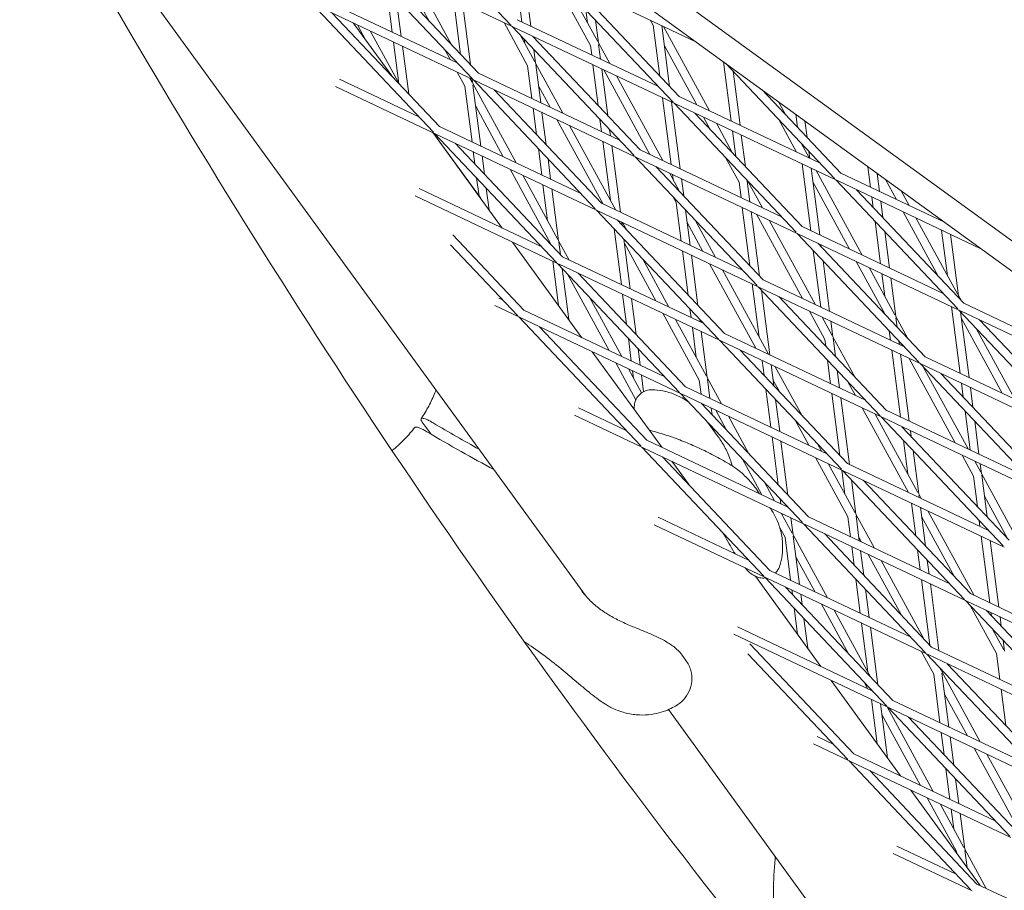
# Model space of a CAD drawing. Units: millimetres. Extents: x -5311 to 3057, y -5132 to 3057.
# Drawn here: x -1172 to -994, y -835 to -677 of the extents above; entities that cross this region are included whole.
import ezdxf

# ---------------------------------------------------------------- set-up
doc = ezdxf.new("R2010")
doc.units = ezdxf.units.MM
doc.linetypes.add('STRICHPUNKT', pattern=[1, 0.5, -0.25, 0, -0.25])
doc.layers.add('SICHER-MIN', color=7, linetype='STRICHPUNKT')

# ---------------------------------------------------------------- blocks, each defined once
blk = doc.blocks.new('A$C38355304')
at = {"lineweight": 0}
for p, q in [((-1157.87, -602.58), (-663.18, -962)), ((-1069.63, -781.33), (-1180.26, -629.07)), ((-1083.07, -678.22), (-1105.11, -654.89)), ((-732.21, -906.36), (-1075.42, -657)), ((-1112.13, -664.55), (-1090.09, -687.88)), ((-1111.88, -664.67), (-1082.88, -678.42)), ((-1081.13, -677.59), (-1082.69, -665.53)), ((-1108.39, -666.32), (-1089, -686.85)), ((-1079.52, -678.36), (-1081.08, -666.29)), ((-1068.75, -681.84), (-1075.89, -668.75)), ((-1053.82, -692.09), (-1075.86, -668.77)), ((-1075.61, -668.89), (-1049.67, -681.19)), ((-1102.4, -669.17), (-1097.88, -677.45)), ((-1100.09, -670.26), (-1093.83, -681.73)), ((-1052.73, -691.06), (-1072.12, -670.54)), ((-1104.55, -679.47), (-1105.58, -671.48)), ((-1097.11, -697.53), (-1119.15, -674.21)), ((-1118.89, -674.33), (-1089.9, -688.08)), ((-1118.25, -672.97), (-1092.74, -685.07)), ((-1102.93, -680.24), (-1103.83, -673.34)), ((-1093.5, -673.38), (-1092.2, -683.46)), ((-1091.89, -674.15), (-1090.45, -685.31)), ((-1067.43, -681.12), (-1071.87, -673)), ((-1096.02, -696.5), (-1115.41, -675.98)), ((-1069.28, -677.73), (-1069.58, -675.41)), ((-1111.62, -677.78), (-1104.66, -687.36)), ((-1104.66, -687.35), (-1111.62, -677.78)), ((-1084.36, -677.72), (-1080.1, -685.53)), ((-1081.98, -677.19), (-1056.47, -689.29)), ((-1067.3, -681.37), (-1067.83, -677.27)), ((-1057.86, -677.31), (-1057.4, -678.15)), ((-1110.87, -678.13), (-1109.39, -680.84)), ((-1108.56, -679.23), (-1103.4, -688.69)), ((-1060.84, -701.75), (-1082.88, -678.42)), ((-1082.63, -678.54), (-1053.63, -692.3)), ((-1056.2, -687.39), (-1057.4, -678.15)), ((-1054.45, -689.25), (-1055.87, -678.25)), ((-1055.55, -678.4), (-1047.21, -693.68)), ((-1103.35, -688.75), (-1104.32, -681.24)), ((-1081.44, -679.95), (-1078.79, -684.81)), ((-1080.63, -681.42), (-1080.73, -680.7)), ((-1059.75, -700.72), (-1079.14, -680.2)), ((-1065.25, -685.13), (-1067.3, -681.37)), ((-1101.59, -690.6), (-1102.71, -682)), ((-1095.05, -682.62), (-1094.06, -684.45)), ((-1078.65, -685.06), (-1078.97, -682.56)), ((-1068.52, -683.57), (-1068.75, -681.84)), ((-1066.91, -684.34), (-1067.26, -681.65)), ((-1055.41, -681.78), (-1049.52, -692.59)), ((-1078.65, -685.06), (-1073.72, -694.09)), ((-1044.71, -684.8), (-1043.32, -695.53)), ((-1024.57, -705.97), (-1044.29, -685.1)), ((-1092.84, -686.69), (-1091.45, -689.22)), ((-1089, -686.85), (-1063.49, -698.95)), ((-1079.34, -691.43), (-1080.1, -685.53)), ((-1077.73, -692.19), (-1078.61, -685.33)), ((-1067.35, -692.68), (-1068.3, -685.34)), ((-1065.59, -694.53), (-1066.68, -686.11)), ((-1057.99, -701.56), (-1066.33, -686.27)), ((-1042.97, -686.49), (-1041.7, -696.29)), ((-1099.76, -694.73), (-1114.12, -687.92)), ((-1090.53, -687.78), (-1090.14, -688.5)), ((-1090.1, -687.98), (-1090, -688.74)), ((-1089.9, -688.08), (-1067.86, -711.41)), ((-1089.64, -688.2), (-1060.65, -701.96)), ((-1055.68, -702.65), (-1064.02, -687.37)), ((-1096.91, -697.74), (-1114.83, -689.24)), ((-1091.45, -689.22), (-1090.15, -699.29)), ((-1090, -688.74), (-1082.19, -703.06)), ((-1089.97, -689.02), (-1088.54, -700.05)), ((-1086.16, -689.85), (-1066.76, -710.38)), ((-1078.12, -689.16), (-1076.02, -693)), ((-1023.48, -704.94), (-1037.71, -689.88)), ((-1037.58, -689.98), (-1037.52, -690.08)), ((-1054.13, -703.39), (-1055.69, -691.32)), ((-1052.52, -704.15), (-1054.08, -692.08)), ((-1052.73, -691.06), (-1027.22, -703.16)), ((-1034.75, -692.03), (-1033.48, -694.36)), ((-1089.47, -692.85), (-1084.5, -701.97)), ((-1078.49, -697.97), (-1079.11, -693.2)), ((-1076.74, -699.82), (-1077.5, -693.96)), ((-1031.59, -715.63), (-1053.63, -692.3)), ((-1053.37, -692.42), (-1024.38, -706.17)), ((-1074.8, -695.24), (-1066.46, -710.52)), ((-1066.73, -697.41), (-1067.02, -695.21)), ((-1030.5, -714.6), (-1049.89, -694.07)), ((-1048.29, -694.83), (-1047.09, -697.03)), ((-1034.7, -695.25), (-1031.48, -701.14)), ((-1031.35, -696.61), (-1031.65, -694.28)), ((-1029.59, -698.47), (-1029.98, -695.5)), ((-1084.67, -714.87), (-1097.22, -697.59)), ((-1070.5, -708.6), (-1096.02, -696.5)), ((-1072.5, -696.33), (-1064.16, -711.62)), ((-1065.12, -698.17), (-1065.27, -697.07)), ((-1045.99, -695.92), (-1043.05, -701.31)), ((-1043.09, -697.3), (-1042.49, -701.9)), ((-1097.22, -697.59), (-1088.62, -709.43)), ((-1074.87, -721.07), (-1096.91, -697.74)), ((-1067.66, -711.61), (-1096.66, -697.86)), ((-1065.12, -709.84), (-1066.5, -699.18)), ((-1041.48, -698.06), (-1040.74, -703.76)), ((-1073.78, -720.04), (-1093.17, -699.51)), ((-1089.92, -701.05), (-1089.64, -703.25)), ((-1077.55, -705.26), (-1078.16, -700.5)), ((-1063.33, -712.01), (-1064.89, -699.94)), ((-1059.75, -700.72), (-1034.24, -712.82)), ((-1030.65, -699.53), (-1029.22, -702.16)), ((-1029.1, -702.27), (-1029.27, -701)), ((-1088.31, -701.82), (-1087.88, -705.11)), ((-1075.94, -706.03), (-1076.41, -702.35)), ((-1038.6, -725.28), (-1060.65, -701.96)), ((-1060.39, -702.08), (-1031.39, -715.83)), ((-1044.27, -702.2), (-1041.89, -706.57)), ((-1083.27, -704.21), (-1075.95, -717.63)), ((-1037.51, -724.25), (-1056.91, -703.73)), ((-1056.66, -703.99), (-1056.77, -703.8)), ((-1028.92, -715.34), (-1030.48, -703.28)), ((-1027.31, -716.11), (-1028.87, -704.04)), ((-1027.95, -704.48), (-1019.61, -719.76)), ((-1018.59, -703.77), (-1018.11, -707.49)), ((-1089.31, -705.79), (-1088.88, -709.07)), ((-1080.97, -705.3), (-1074.63, -716.92)), ((-1052.62, -708.27), (-1054.46, -704.89)), ((-1053.77, -706.15), (-1053.9, -705.15)), ((-1051.88, -709.04), (-1052.29, -705.92)), ((-1040.4, -706.38), (-1039.91, -710.13)), ((-1040.22, -706.49), (-1037.65, -711.2)), ((-1002.34, -729.5), (-1024.38, -706.17)), ((-1024.12, -706.29), (-998.18, -718.6)), ((-1023.48, -704.94), (-1004.76, -713.82)), ((-1016.92, -704.98), (-1016.5, -708.25)), ((-1015.43, -706.07), (-1013.45, -709.7)), ((-1099.72, -707.73), (-1077.52, -718.26)), ((-1087.56, -707.64), (-1087.04, -711.6)), ((-1076.48, -713.53), (-1077.32, -707.03)), ((-1074.49, -717.16), (-1075.71, -707.8)), ((-1041.89, -706.57), (-1041.53, -709.36)), ((-1028.55, -706.51), (-1021.92, -718.66)), ((-1001.25, -728.47), (-1020.64, -707.95)), ((-1012.6, -708.12), (-1011.14, -710.79)), ((-1100.43, -709.05), (-1074.68, -721.27)), ((-1053.24, -710.26), (-1053.84, -709.16)), ((-1017.88, -709.26), (-1017.64, -711.12)), ((-1016.27, -710.02), (-1015.88, -712.98)), ((-1067.66, -711.61), (-1045.62, -734.94)), ((-1038.41, -725.49), (-1067.41, -711.73)), ((-1041.25, -722.48), (-1066.76, -710.38)), ((-1052.34, -717.22), (-1053.24, -710.26)), ((-1050.73, -717.99), (-1051.56, -711.57)), ((-1041.3, -711.13), (-1039.93, -721.7)), ((-1063.92, -713.39), (-1044.53, -733.91)), ((-1046.12, -720.17), (-1049.79, -713.44)), ((-1039.68, -711.9), (-1038.18, -723.55)), ((-1038.73, -712.35), (-1030.39, -727.63)), ((-1036.43, -713.44), (-1028.09, -728.72)), ((-1012.23, -711.94), (-1005.88, -723.57)), ((-1009.92, -713.03), (-1002.36, -726.89)), ((-1005.5, -713.47), (-1005.53, -713.26)), ((-1063.15, -725.08), (-1064.46, -715.01)), ((-1063.03, -714.33), (-1063.1, -713.78)), ((-1062.93, -713.86), (-1062.19, -715.22)), ((-1048.43, -719.08), (-1051.26, -713.89)), ((-1030.5, -714.6), (-1004.99, -726.7)), ((-1017.31, -713.65), (-1016.32, -721.32)), ((-1004.2, -723.5), (-1005.27, -715.23)), ((-1080.8, -729.69), (-1093.64, -716.1)), ((-1074.49, -717.16), (-1072.63, -720.58)), ((-1061.54, -725.84), (-1062.7, -716.86)), ((-1009.35, -739.16), (-1031.39, -715.83)), ((-1031.14, -715.95), (-1002.14, -729.7)), ((-1015.56, -715.51), (-1014.71, -722.09)), ((-1002.22, -727.14), (-1003.66, -716)), ((-1081.89, -730.72), (-1094.01, -717.89)), ((-1070.27, -734.69), (-1082.83, -717.41)), ((-1075.93, -717.76), (-1075.95, -717.63)), ((-1074.18, -719.62), (-1074.46, -717.44)), ((-1062.61, -717.58), (-1056.9, -728.04)), ((-1027.13, -729.18), (-1028.46, -718.94)), ((-1008.26, -738.13), (-1027.65, -717.6)), ((-1027.03, -718.26), (-1027.08, -717.88)), ((-1073.78, -720.04), (-1048.27, -732.14)), ((-1059.36, -720.4), (-1054.59, -729.14)), ((-1051.07, -726.98), (-1052.11, -718.99)), ((-1049.32, -728.84), (-1050.5, -719.75)), ((-1074.49, -728.88), (-1075.53, -720.87)), ((-1052.64, -744.6), (-1074.68, -721.27)), ((-1074.42, -721.39), (-1045.43, -735.15)), ((-1072.65, -731.41), (-1073.85, -722.15)), ((-1038.86, -736.6), (-1047.2, -721.32)), ((-1036.56, -737.69), (-1044.9, -722.41)), ((-1025.52, -729.94), (-1026.7, -720.8)), ((-1020.7, -720.9), (-1015.45, -730.52)), ((-1018.39, -722), (-1013.71, -730.58)), ((-1072.98, -723.07), (-1065.37, -737.01)), ((-1051.55, -743.57), (-1070.94, -723.04)), ((-1012, -736.35), (-1037.51, -724.25)), ((-1016.09, -723.09), (-1015.56, -727.19)), ((-1014.48, -723.86), (-1013.57, -730.83)), ((-1039.51, -724.97), (-1038.26, -734.57)), ((-1016.37, -748.82), (-1038.41, -725.49)), ((-1009.16, -739.36), (-1038.16, -725.61)), ((-1084.54, -727.92), (-1085.32, -727.55)), ((-1068.93, -727.35), (-1063.06, -738.1)), ((-1062.22, -732.27), (-1062.92, -726.85)), ((-1060.47, -734.13), (-1061.31, -727.61)), ((-1037.85, -726.08), (-1036.33, -737.8)), ((-1015.28, -747.79), (-1034.67, -727.26)), ((-1002.22, -727.14), (-1001.83, -727.85)), ((-1002.18, -727.49), (-1002.19, -727.42)), ((-1081.7, -730.93), (-1086.04, -728.87)), ((-1050.55, -731.06), (-1050.75, -729.52)), ((-1001.92, -741.14), (-1003.48, -729.07)), ((-1001.25, -728.47), (-975.74, -740.57)), ((-1059.65, -754.26), (-1081.7, -730.93)), ((-1052.44, -744.8), (-1081.44, -731.05)), ((-1055.29, -741.79), (-1080.8, -729.69)), ((-1055.68, -730.28), (-1049.08, -742.36)), ((-1053.37, -731.38), (-1047.77, -741.65)), ((-1048.94, -731.82), (-1048.99, -731.37)), ((-1029.17, -729.87), (-1026.38, -734.99)), ((-1026.86, -730.96), (-1025.06, -734.27)), ((-1013.57, -730.83), (-1011.4, -734.81)), ((-1013.54, -731.1), (-1013.32, -732.77)), ((-980.1, -753.03), (-1002.14, -729.7)), ((-1001.89, -729.83), (-972.89, -743.58)), ((-1000.31, -741.9), (-1001.85, -730.02)), ((-1001.69, -731.24), (-994.32, -744.74)), ((-1058.56, -753.23), (-1077.96, -732.7)), ((-1049.61, -738.26), (-1050.32, -732.83)), ((-1024.93, -734.51), (-1025.29, -731.71)), ((-999.01, -733.02), (-992.02, -745.83)), ((-979.01, -752), (-998.4, -731.48)), ((-1061.36, -738.91), (-1061.89, -734.8)), ((-1047.63, -741.89), (-1048.71, -733.59)), ((-1044.53, -733.91), (-1019.02, -746.01)), ((-1024.93, -734.51), (-1020.97, -741.76)), ((-1024.47, -738.06), (-1024.89, -734.79)), ((-1014.75, -733.45), (-1014.53, -735.16)), ((-1059.75, -739.68), (-1060.14, -736.66)), ((-1045.43, -735.15), (-1023.39, -758.47)), ((-1045.17, -735.27), (-1016.18, -749.02)), ((-1026.22, -736.21), (-1026.38, -734.99)), ((-1012.99, -735.3), (-1012.91, -735.92)), ((-1012.63, -735.69), (-1012.36, -736.19)), ((-1055.87, -754.5), (-1068.43, -737.22)), ((-1041.69, -736.92), (-1022.3, -757.44)), ((-1014.3, -736.93), (-1012.73, -748.99)), ((-1012.69, -737.69), (-1011.12, -749.76)), ((-1011.14, -738.43), (-1002.8, -753.71)), ((-982.75, -750.23), (-1008.26, -738.13)), ((-1064.15, -739.25), (-1060.52, -745.9)), ((-1037.71, -738.8), (-1037.37, -741.49)), ((-1036.1, -739.57), (-1035.61, -743.35)), ((-1030.54, -748.71), (-1035.34, -739.93)), ((-1025.34, -743.01), (-1025.89, -738.74)), ((-987.12, -762.69), (-1009.16, -739.36)), ((-979.91, -753.24), (-1008.91, -739.48)), ((-1008.58, -739.98), (-1000.49, -754.8)), ((-1061.84, -740.34), (-1059.49, -744.66)), ((-1060.97, -741.95), (-1061.13, -740.68)), ((-1059.13, -744.45), (-1059.52, -741.45)), ((-1047.63, -741.89), (-1045.03, -746.66)), ((-1023.73, -743.78), (-1024.14, -740.59)), ((-986.03, -761.66), (-1005.42, -741.14)), ((-1026.04, -755.67), (-1051.55, -743.57)), ((-1048.76, -744.89), (-1049.08, -742.36)), ((-1047.14, -745.66), (-1047.6, -742.17)), ((-1034.59, -744.43), (-1035.75, -742.31)), ((-1022.2, -742.65), (-1020.83, -745.15)), ((-1001.37, -745.43), (-1001.69, -742.9)), ((-999.61, -747.28), (-1000.08, -743.67)), ((-1030.4, -768.13), (-1052.44, -744.8)), ((-1023.19, -758.68), (-1052.19, -744.92)), ((-1037.04, -744.02), (-1036.15, -750.87)), ((-1023.66, -756), (-1025.11, -744.78)), ((-1021.94, -757.61), (-1023.5, -745.55)), ((-1070.93, -747.36), (-1062.3, -751.45)), ((-1029.31, -767.1), (-1048.7, -746.58)), ((-1048.51, -746.78), (-1048.53, -746.66)), ((-1035.29, -745.88), (-1034.54, -751.63)), ((-1019.61, -747.39), (-1011.27, -762.67)), ((-1071.64, -748.68), (-1059.46, -754.46)), ((-1046.76, -748.64), (-1046.92, -747.42)), ((-1046.11, -747.81), (-1044.16, -751.39)), ((-1043.81, -748.9), (-1040.11, -755.67)), ((-1017.3, -748.49), (-1009.55, -762.69)), ((-994.14, -772.35), (-1016.18, -749.02)), ((-1015.92, -749.14), (-986.93, -762.89)), ((-1015.28, -747.79), (-989.77, -759.89)), ((-1000.13, -754.97), (-1001.04, -747.96)), ((-1099.13, -749.96), (-1097.55, -752.14)), ((-1045.65, -752.6), (-1047.56, -749.98)), ((-1029.3, -754.12), (-1031.77, -749.6)), ((-993.05, -771.32), (-1012.44, -750.79)), ((-998.52, -755.74), (-999.29, -749.81)), ((-1046.37, -751.6), (-1046.43, -751.17)), ((-1035.92, -752.64), (-1034.8, -761.29)), ((-1010.89, -751.53), (-1010.76, -752.57)), ((-1037.42, -777.79), (-1059.46, -754.46)), ((-1058.56, -753.23), (-1033.05, -765.33)), ((-1034.31, -753.4), (-1033.05, -763.14)), ((-1027, -755.21), (-1027.72, -753.89)), ((-1012.18, -753.25), (-1011.4, -759.3)), ((-1059.21, -754.58), (-1030.21, -768.33)), ((-1036.33, -776.76), (-1055.72, -756.23)), ((-1010.43, -755.1), (-1009.42, -762.93)), ((-1001.57, -755.95), (-999.52, -759.72)), ((-1050.93, -761.3), (-1054.03, -757.03)), ((-1041.34, -756.56), (-1037.77, -763.09)), ((-1022.22, -767.09), (-1028.08, -756.36)), ((-1020.9, -766.37), (-1025.77, -757.45)), ((-996.79, -769.54), (-1022.3, -757.44)), ((-999.27, -757.04), (-998.2, -759)), ((-998.06, -759.24), (-998.29, -757.5)), ((-1022.75, -762.99), (-1023.32, -758.62)), ((-1023.19, -758.68), (-1001.15, -782)), ((-993.94, -772.55), (-1022.94, -758.8)), ((-998.8, -765.22), (-999.52, -759.72)), ((-998.06, -759.24), (-990.93, -772.32)), ((-997.05, -767.08), (-998.03, -759.52)), ((-1037.29, -760.84), (-1035.47, -764.18)), ((-1020.77, -766.62), (-1021.58, -760.39)), ((-1019.45, -760.45), (-1000.06, -780.97)), ((-1038.88, -761.91), (-1038.16, -762.9)), ((-1009.42, -762.93), (-1008.96, -763.77)), ((-1009.38, -763.21), (-1009.33, -763.59)), ((-997.53, -763.35), (-993.37, -770.97)), ((-1034.48, -763.82), (-1034.36, -764.71)), ((-1010.71, -764.6), (-1009.95, -770.51)), ((-1036.32, -765.44), (-1036.31, -765.46)), ((-1034.25, -766.42), (-1032.26, -770.06)), ((-1034.13, -766.47), (-1034.11, -766.68)), ((-1017.43, -772.73), (-1020.77, -766.62)), ((-1020.15, -771.45), (-1020.73, -766.9)), ((-1009.1, -765.36), (-1008.2, -772.37)), ((-1007.74, -766.01), (-999.4, -781.29)), ((-1057.24, -768.5), (-1037.23, -777.99)), ((-1056.53, -767.17), (-1040.07, -774.98)), ((-1032.52, -767.24), (-1032.12, -770.31)), ((-1008.17, -791.66), (-1030.21, -768.33)), ((-1029.96, -768.46), (-1000.96, -782.21)), ((-1029.31, -767.1), (-1003.8, -779.2)), ((-1021.76, -770.68), (-1022.22, -767.09)), ((-1008.89, -767.04), (-1002.95, -777.92)), ((-998.34, -768.81), (-998.48, -767.75)), ((-1034.52, -769.04), (-1033.57, -770.78)), ((-1032.12, -770.31), (-1025.91, -781.7)), ((-1007.08, -790.63), (-1026.47, -770.11)), ((-1033.57, -770.78), (-1032.57, -778.54)), ((-1032.09, -770.59), (-1030.96, -779.31)), ((-1019.74, -771.64), (-1020.24, -770.73)), ((-996.55, -782.64), (-998.11, -770.58)), ((-994.94, -783.41), (-996.5, -771.34)), ((-1021.09, -775.8), (-1021.53, -772.45)), ((-1019.34, -777.65), (-1019.92, -773.22)), ((-1012.52, -784.88), (-1018.52, -773.88)), ((-1009.62, -773.04), (-1009.15, -776.66)), ((-1031.59, -774.42), (-1028.21, -780.61)), ((-1008.47, -789.16), (-1016.21, -774.97)), ((-1007.87, -774.9), (-1007.54, -777.43)), ((-1036.33, -776.76), (-1010.82, -788.86)), ((-1027.08, -794.13), (-1038.93, -777.83)), ((-1015.19, -801.32), (-1037.23, -777.99)), ((-1036.97, -778.11), (-1007.98, -791.87)), ((-1019.97, -784.52), (-1020.77, -778.33)), ((-1008.92, -778.43), (-1007.39, -790.31)), ((-1007.31, -779.2), (-1005.75, -791.26)), ((-1014.1, -800.29), (-1033.49, -779.77)), ((-1032.34, -780.31), (-1032.24, -781.09)), ((-1030.73, -781.07), (-1030.49, -782.94)), ((-1018.35, -785.28), (-1019.01, -780.18)), ((-1000.06, -780.97), (-974.55, -793.08)), ((-1026.99, -782.85), (-1022.09, -791.83)), ((-1000.96, -782.21), (-978.92, -805.54)), ((-1000.7, -782.33), (-971.71, -796.08)), ((-1031.91, -783.62), (-1031.3, -788.32)), ((-1024.68, -783.94), (-1018.04, -796.11)), ((-1000.12, -783.09), (-995.36, -791.82)), ((-997.22, -783.98), (-977.83, -804.51)), ((-996.24, -785.02), (-996.32, -784.41)), ((-1030.16, -785.47), (-1029.46, -790.85)), ((-1018.6, -795.09), (-1019.74, -786.29)), ((-994.49, -786.87), (-994.71, -785.17)), ((-1042.85, -788.31), (-1014.99, -801.52)), ((-1042.14, -786.99), (-1017.83, -798.52)), ((-1016.78, -797.45), (-1018.13, -787.05)), ((-996.08, -787.38), (-994.04, -791.1)), ((-995.89, -787.72), (-995.91, -787.55)), ((-1021.11, -809.95), (-1039.91, -790.05)), ((-993.91, -791.35), (-994.16, -789.41)), ((-1022.2, -810.98), (-1040.28, -791.84)), ((-1006.71, -795.51), (-1008.95, -791.4)), ((-985.93, -815.19), (-1007.98, -791.87)), ((-1007.08, -790.63), (-981.57, -802.73)), ((-994.76, -796.48), (-995.36, -791.82)), ((-1051.5, -793.03), (-1052.19, -792.08)), ((-1007.72, -791.99), (-978.72, -805.74)), ((-984.84, -814.16), (-1004.24, -793.64)), ((-1005.4, -794.79), (-1005.65, -794.33)), ((-1005.31, -794.69), (-1005.26, -795.04)), ((-998.31, -807.78), (-1005.26, -795.04)), ((-1005.22, -795.32), (-1003.96, -805.1)), ((-1012.68, -813.94), (-1025.24, -796.66)), ((-1019.26, -797), (-1018.65, -798.13)), ((-1006.71, -795.51), (-1005.57, -804.33)), ((-993.68, -804.82), (-994.53, -798.25)), ((-1016.91, -808.13), (-1017.95, -800.12)), ((-1014.1, -800.29), (-988.58, -812.39)), ((-1000.61, -806.68), (-1004.73, -799.14)), ((-870.74, -1055.08), (-1054.66, -801.94)), ((-1015.07, -810.66), (-1016.33, -800.89)), ((-1015.12, -801.46), (-1006.78, -816.74)), ((-992.95, -824.85), (-1014.99, -801.52)), ((-1014.74, -801.64), (-985.74, -815.4)), ((-1016.08, -802.83), (-1009.09, -815.65)), ((-991.86, -823.82), (-1011.25, -803.3)), ((-1005.34, -806.1), (-1004.82, -810.1)), ((-1024.85, -808.17), (-1027.74, -806.8)), ((-1003.73, -806.87), (-1003.07, -811.96)), ((-1022.01, -811.18), (-1028.45, -808.13)), ((-991.2, -823.93), (-999.39, -808.92)), ((-999.97, -834.51), (-1022.01, -811.18)), ((-992.76, -825.06), (-1021.75, -811.3)), ((-995.6, -822.05), (-1021.11, -809.95)), ((-989.89, -823.21), (-997.09, -810.02)), ((-998.88, -833.48), (-1018.27, -812.96)), ((-1004.5, -812.63), (-1003.78, -818.17)), ((-1002.74, -814.49), (-1002.17, -818.93)), ((-998.29, -833.76), (-1010.84, -816.48)), ((-1007.86, -817.89), (-1002.56, -827.62)), ((-1005.56, -818.98), (-1001.24, -826.9)), ((-1003.55, -819.94), (-1003.09, -823.51)), ((-1001.94, -820.7), (-1001.1, -827.15)), ((-1013.34, -826.62), (-1002.62, -831.71)), ((-1001.1, -827.15), (-997.22, -834.27)), ((-1001.07, -827.43), (-1000.67, -830.48)), ((-1014.05, -827.94), (-999.77, -834.71)), ((-1002.56, -827.62), (-1002.51, -827.94)), ((-998.88, -833.48), (-973.37, -845.58))]:
    blk.add_line(p, q, dxfattribs=at)
at = {"lineweight": 0, "extrusion": (3.78436e-16, 2.96347e-16, -1)}
blk.add_ellipse((-1120.55, -714.4), major_axis=(-72.81, 52.9), ratio=0.187577, start_param=-2.152038, end_param=-2.030336, dxfattribs=at)
at = {"lineweight": 0, "extrusion": (7.71155e-17, -2.69733e-16, -1)}
blk.add_ellipse((-1121.7, -715.99), major_axis=(-72.81, 52.9), ratio=0.187577, start_param=-2.21045, end_param=-2.030336, dxfattribs=at)
at = {"lineweight": 0}
for points, knots in [([(-1256.08, -467.19), (-1242.85, -499.76), (-1228.84, -531.5), (-1199.3, -593.25), (-1183.76, -623.27), (-1151.19, -681.56), (-1134.15, -709.83), (-1098.62, -764.61), (-1080.11, -791.11), (-1041.67, -842.31), (-1021.72, -867.02), (-1001.07, -890.82)], [4.4069124, 4.4069124, 4.4069124, 4.4069124, 4.4446222, 4.4446222, 4.4823322, 4.4823322, 4.5200423, 4.5200423, 4.5577523, 4.5577523, 4.5954624, 4.5954624, 4.5954624, 4.5954624]), ([(-1379.58, -516.56), (-1365.36, -551.62), (-1350.26, -585.86), (-1318.32, -652.66), (-1301.48, -685.23), (-1266.08, -748.62), (-1247.52, -779.45), (-1208.69, -839.31), (-1188.43, -868.35), (-1146.23, -924.57), (-1124.29, -951.75), (-1101.52, -977.98)], [4.4066709, 4.4066709, 4.4066709, 4.4066709, 4.4444292, 4.4444292, 4.4821875, 4.4821875, 4.5199458, 4.5199458, 4.5577041, 4.5577041, 4.5954624, 4.5954624, 4.5954624, 4.5954624]), ([(-1099.35, -749.34), (-1098.85, -748.6), (-1098.39, -747.83), (-1097.56, -746.28), (-1097.2, -745.49), (-1096.8, -744.5), (-1096.73, -744.32), (-1096.66, -744.13)], [5.12911, 5.12911, 5.12911, 5.12911, 8.27207, 8.27207, 11.41503, 11.41503, 12.148854, 12.148854, 12.148854, 12.148854]), ([(-1057.59, -744.1), (-1057.94, -744.09), (-1058.36, -744.14), (-1059.1, -744.41), (-1059.43, -744.6), (-1059.97, -745.05), (-1060.19, -745.32), (-1060.53, -745.87), (-1060.64, -746.16), (-1060.8, -746.74), (-1060.82, -747.01), (-1060.83, -747.42), (-1060.82, -747.57), (-1060.8, -747.72)], [3.543358, 3.543358, 3.543358, 3.543358, 4.068411, 4.068411, 4.496824, 4.496824, 4.927151, 4.927151, 5.433451, 5.433451, 6.094859, 6.094859, 6.576836, 6.576836, 6.576836, 6.576836]), ([(-1057.59, -744.1), (-1057, -744.11), (-1056.34, -744.18), (-1054.97, -744.45), (-1054.24, -744.65), (-1052.8, -745.23), (-1052.08, -745.6), (-1051.3, -746.11), (-1051.18, -746.19), (-1051.06, -746.27)], [12.4678144, 12.4678144, 12.4678144, 12.4678144, 12.5482874, 12.5482874, 12.6287604, 12.6287604, 12.7092334, 12.7092334, 12.7238276, 12.7238276, 12.7238276, 12.7238276]), ([(-1100.5, -750.92), (-1101.06, -751.64), (-1101.66, -752.33), (-1102.92, -753.65), (-1103.59, -754.27), (-1104.38, -754.95), (-1104.48, -755.03), (-1104.58, -755.12)], [5.127995, 5.127995, 5.127995, 5.127995, 8.271178, 8.271178, 11.414361, 11.414361, 11.865948, 11.865948, 11.865948, 11.865948]), ([(-1098.3, -751.69), (-1098.54, -751.55), (-1098.77, -751.42), (-1099.21, -751.2), (-1099.41, -751.11), (-1099.88, -750.91), (-1100.12, -750.85), (-1100.39, -750.85), (-1100.46, -750.88), (-1100.5, -750.92)], [-6.55818, -6.55818, -6.55818, -6.55818, -5.622253, -5.622253, -4.686343, -4.686343, -3.123189, -3.123189, -2.126844, -2.126844, -2.126844, -2.126844]), ([(-1097.15, -750.1), (-1097.39, -749.96), (-1097.62, -749.83), (-1098.05, -749.61), (-1098.25, -749.52), (-1098.73, -749.33), (-1098.97, -749.26), (-1099.29, -749.26), (-1099.37, -749.32), (-1099.38, -749.56), (-1099.29, -749.74), (-1099.13, -749.96)], [-6.55818, -6.55818, -6.55818, -6.55818, -5.622253, -5.622253, -4.686343, -4.686343, -3.123189, -3.123189, -1.561334, -1.561334, 0, 0, 0, 0]), ([(-1056.96, -751.74), (-1056.03, -751.99), (-1055.15, -752.26), (-1053.37, -752.88), (-1052.49, -753.22), (-1050.68, -753.95), (-1049.76, -754.35), (-1047.93, -755.21), (-1047, -755.66), (-1045.17, -756.64), (-1044.25, -757.16), (-1043.34, -757.72)], [47.476881, 47.476881, 47.476881, 47.476881, 49.926379, 49.926379, 52.375876, 52.375876, 54.825373, 54.825373, 57.274871, 57.274871, 59.724368, 59.724368, 59.724368, 59.724368]), ([(-1045.65, -752.6), (-1045.46, -752.86), (-1045.27, -753.15), (-1044.88, -753.74), (-1044.7, -754.06), (-1044.33, -754.73), (-1044.15, -755.09), (-1043.8, -755.85), (-1043.63, -756.26), (-1043.35, -757.06), (-1043.23, -757.45), (-1043.12, -757.86)], [4.534835, 4.534835, 4.534835, 4.534835, 4.87754, 4.87754, 5.220245, 5.220245, 5.562951, 5.562951, 5.905656, 5.905656, 6.188832, 6.188832, 6.188832, 6.188832]), ([(-1038.88, -761.91), (-1039.08, -761.64), (-1039.28, -761.37), (-1039.73, -760.83), (-1039.98, -760.55), (-1040.5, -759.99), (-1040.79, -759.71), (-1041.41, -759.14), (-1041.74, -758.86), (-1042.48, -758.29), (-1042.89, -758), (-1043.34, -757.72)], [4.534804, 4.534804, 4.534804, 4.534804, 4.877515, 4.877515, 5.220226, 5.220226, 5.562938, 5.562938, 5.905649, 5.905649, 6.248361, 6.248361, 6.248361, 6.248361]), ([(-1034.49, -775.89), (-1034.32, -775.32), (-1034.18, -774.68), (-1034.01, -773.29), (-1033.98, -772.53), (-1034.08, -770.98), (-1034.21, -770.19), (-1034.62, -768.66), (-1034.9, -767.92), (-1035.55, -766.58), (-1035.92, -765.98), (-1036.31, -765.46)], [12.4678209, 12.4678209, 12.4678209, 12.4678209, 12.5482989, 12.5482989, 12.628777, 12.628777, 12.709255, 12.709255, 12.789733, 12.789733, 12.870211, 12.870211, 12.870211, 12.870211]), ([(-1042.59, -773.79), (-1042.66, -773.68), (-1042.73, -773.56), (-1043.08, -772.97), (-1043.38, -772.47), (-1043.97, -771.42), (-1044.28, -770.88), (-1044.67, -770.21), (-1044.74, -770.08), (-1044.82, -769.96)], [1.676845, 1.676845, 1.676845, 1.676845, 2.21299, 2.21299, 4.425981, 4.425981, 6.638971, 6.638971, 7.137144, 7.137144, 7.137144, 7.137144]), ([(-1037.1, -778.12), (-1037.3, -778.15), (-1037.49, -778.15), (-1037.99, -778.13), (-1038.26, -778.06), (-1038.82, -777.89), (-1039.07, -777.76), (-1039.62, -777.44), (-1039.88, -777.24), (-1040.36, -776.79), (-1040.57, -776.56), (-1040.79, -776.3), (-1040.79, -776.3), (-1040.79, -776.3)], [5.113509, 5.113509, 5.113509, 5.113509, 5.433336, 5.433336, 6.094695, 6.094695, 7.081587, 7.081587, 8.613697, 8.613697, 10.145808, 10.145808, 10.146902, 10.146902, 10.146902, 10.146902]), ([(-1034.49, -775.89), (-1034.59, -776.23), (-1034.76, -776.61), (-1035.11, -777.05), (-1035.2, -777.15), (-1035.3, -777.25)], [3.5433737, 3.5433737, 3.5433737, 3.5433737, 4.068391, 4.068391, 4.2264299, 4.2264299, 4.2264299, 4.2264299]), ([(-1070.37, -780.4), (-1069.95, -780.97), (-1069.48, -781.53), (-1068.46, -782.57), (-1067.91, -783.06), (-1066.72, -783.99), (-1066.08, -784.42), (-1064.74, -785.23), (-1064.04, -785.6), (-1062.57, -786.31), (-1061.82, -786.64), (-1061.06, -786.95)], [-13.305795, -13.305795, -13.305795, -13.305795, -10.644636, -10.644636, -7.983477, -7.983477, -5.322318, -5.322318, -2.661159, -2.661159, 0, 0, 0, 0]), ([(-1052.19, -792.08), (-1052.64, -791.46), (-1053.16, -790.97), (-1054.24, -790.14), (-1054.8, -789.79), (-1055.97, -789.14), (-1056.57, -788.85), (-1057.81, -788.29), (-1058.45, -788.02), (-1059.74, -787.49), (-1060.4, -787.22), (-1061.06, -786.95)], [0, 0, 0, 0, 2.24151, 2.24151, 4.483021, 4.483021, 6.724531, 6.724531, 8.966042, 8.966042, 11.207552, 11.207552, 11.207552, 11.207552]), ([(-1080.67, -789.7), (-1080.41, -789.86), (-1080.15, -790.03), (-1078.76, -790.96), (-1077.64, -791.75), (-1075.43, -793.43), (-1074.33, -794.31), (-1073.25, -795.23)], [75.459594, 75.459594, 75.459594, 75.459594, 76.596835, 76.596835, 81.605752, 81.605752, 86.614669, 86.614669, 86.614669, 86.614669]), ([(-1053.37, -801.29), (-1052.83, -800.98), (-1052.34, -800.59), (-1051.51, -799.69), (-1051.16, -799.17), (-1050.65, -798.05), (-1050.48, -797.44), (-1050.37, -796.16), (-1050.43, -795.49), (-1050.79, -794.2), (-1051.1, -793.58), (-1051.5, -793.03)], [1.30012, 1.30012, 1.30012, 1.30012, 3.280881, 3.280881, 5.261642, 5.261642, 7.242403, 7.242403, 9.223164, 9.223164, 11.203925, 11.203925, 11.203925, 11.203925]), ([(-1073.25, -795.23), (-1072.61, -795.77), (-1071.99, -796.3), (-1070.81, -797.28), (-1070.26, -797.74), (-1069.23, -798.58), (-1068.76, -798.97), (-1067.84, -799.7), (-1067.42, -800.03), (-1066.53, -800.65), (-1066.2, -800.88), (-1065.18, -801.47), (-1064.64, -801.82), (-1063, -802.37), (-1062.67, -802.48), (-1062.26, -802.57)], [47.528788, 47.528788, 47.528788, 47.528788, 49.984579, 49.984579, 52.44037, 52.44037, 54.896161, 54.896161, 57.351952, 57.351952, 58.579847, 58.579847, 59.588186, 59.588186, 59.807743, 59.807743, 59.807743, 59.807743]), ([(-1062.26, -802.57), (-1061.45, -802.77), (-1060.64, -802.88), (-1059.11, -802.94), (-1058.39, -802.89), (-1057.07, -802.7), (-1056.48, -802.56), (-1055.41, -802.24), (-1054.93, -802.06), (-1054.08, -801.68), (-1053.71, -801.49), (-1053.37, -801.29)], [11.156508, 11.156508, 11.156508, 11.156508, 11.2424481, 11.2424481, 11.3283882, 11.3283882, 11.4143283, 11.4143283, 11.5002684, 11.5002684, 11.5862085, 11.5862085, 11.5862085, 11.5862085]), ([(-1035.35, -828.51), (-1035.36, -828.66), (-1035.37, -828.81), (-1035.52, -830.91), (-1035.67, -832.81), (-1035.68, -835.63), (-1035.65, -836.5), (-1035.44, -837.94), (-1035.34, -838.44), (-1034.99, -839.55), (-1034.74, -840.16), (-1034.25, -840.83)], [-11.903104, -11.903104, -11.903104, -11.903104, -11.452918, -11.452918, -5.405166, -5.405166, -2.702583, -2.702583, -1.351291, -1.351291, 0, 0, 0, 0])]:
    blk.add_open_spline(points, degree=3, knots=knots, dxfattribs=at)
for points in [[(-1059.5, -749.51), (-1059.56, -749.36), (-1059.61, -749.27), (-1059.61, -749.27)], [(-1056.96, -751.74), (-1057.35, -751.64), (-1057.73, -751.53), (-1058.12, -751.41)]]:
    blk.add_open_spline(points, degree=3, dxfattribs=at)

msp = doc.modelspace()

# ---------------------------------------------------------------- linework, layer by layer
at = {"layer": 'SICHER-MIN'}
msp.add_circle((0, 0), 3056.677, dxfattribs=at)

# ---------------------------------------------------------------- block references
msp.add_blockref('A$C38355304', (-0.002, 0))

doc.saveas('drawing.dxf')
